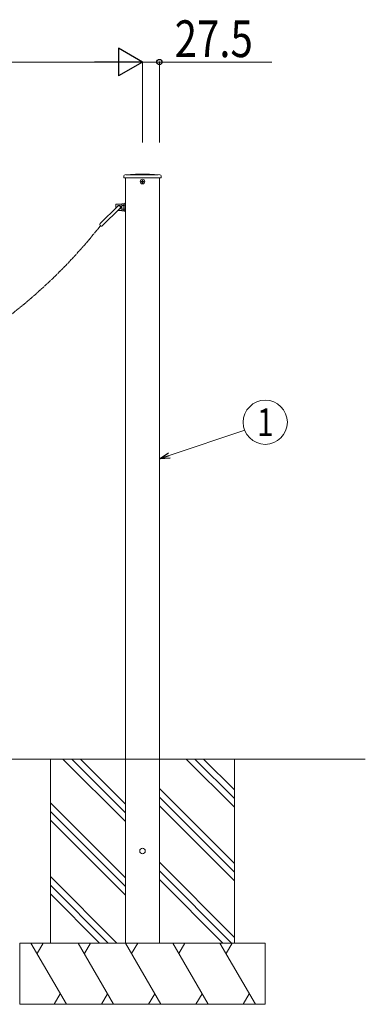
# Model space of a CAD drawing. Units: millimetres. Extents: x 0 to 8410, y 0 to 6137.
# Drawn here: x 5500 to 6063, y 1345 to 2951 of the extents above; entities that cross this region are included whole.
import ezdxf
from ezdxf.enums import TextEntityAlignment as Align

# ---------------------------------------------------------------- set-up
doc = ezdxf.new("R2010")
doc.units = ezdxf.units.MM
doc.linetypes.add('YDIVIDE_1', pattern=[15, 10, -1, 1, -1, 1, -1])
doc.linetypes.add('YHIDDEN_1', pattern=[4, 3, -1])
doc.layers.add('YKK_A1', color=4, linetype='Continuous', lineweight=30)
doc.layers.add('YKK_D', color=6, linetype='Continuous', lineweight=13)
doc.styles.add('text-b', font='extslim2.shx', dxfattribs={"width": 0.8, "bigfont": 'extfont2.shx'})

msp = doc.modelspace()

# ---------------------------------------------------------------- linework, layer by layer
at = {"layer": 'YKK_A1', "linetype": 'Continuous', "lineweight": 13, "ltscale": 0.5}
for p, q in [((5671.580204796823, 2698.09426596046), (5688.844874796812, 2698.999065960457)), ((5688.871044796809, 2698.999745960461), (5711.168614796818, 2698.999745960461)), ((5728.459444796817, 2698.09426596046), (5711.194784796817, 2698.999065960457)), ((5669.68761479682, 2696.201675960457), (5669.519824796813, 2693.000015960458)), ((5669.519824796813, 2693.000015960458), (5730.519824796827, 2693.000015960458)), ((5672.519824796813, 2693.000015960458), (5672.519824796813, 1745.000005960462)), ((5725.711434796823, 2698.000015960458), (5673.612594796817, 2698.000015960458)), ((5697.969824796825, 2687.410015960461), (5697.969824796825, 2686.590015960462)), ((5698.789824796816, 2687.410015960461), (5697.969824796825, 2687.410015960461)), ((5697.969824796825, 2686.590015960462), (5698.789824796816, 2686.590015960462)), ((5700.429824796816, 2689.050015960461), (5699.609824796824, 2689.050015960461)), ((5699.609824796824, 2689.050015960461), (5699.609824796824, 2688.230015960461)), ((5699.609824796824, 2685.770015960462), (5699.609824796824, 2684.950015960455)), ((5699.609824796824, 2684.950015960455), (5700.429824796816, 2684.950015960455)), ((5700.429824796816, 2688.230015960461), (5700.429824796816, 2689.050015960461)), ((5700.429824796816, 2684.950015960455), (5700.429824796816, 2685.770015960462)), ((5702.069824796815, 2687.410015960461), (5701.249824796809, 2687.410015960461)), ((5701.249824796809, 2686.590015960462), (5702.069824796815, 2686.590015960462)), ((5702.069824796815, 2686.590015960462), (5702.069824796815, 2687.410015960461)), ((5727.519824796813, 1745.000005960462), (5727.519824796813, 2693.000015960458)), ((5730.352034796821, 2696.201675960457), (5730.519824796827, 2693.000015960458)), ((5666.519824796827, 2650.000015945557), (5666.966404796816, 2650.773515945552)), ((5670.119824796818, 2650.773515945552), (5666.966404796816, 2650.773515945552)), ((5671.719824796825, 2652.000015945557), (5670.119824796818, 2650.773515945552)), ((5671.719824796825, 2652.000015945557), (5671.719824796825, 2638.000015945557)), ((5671.858744796821, 2651.977225945554), (5671.719824796825, 2652.000015945557)), ((5671.993444796816, 2651.909555945557), (5671.858744796821, 2651.977225945554)), ((5672.119824796819, 2651.799055945555), (5671.993444796816, 2651.909555945557)), ((5672.234054796812, 2651.649085945556), (5672.119824796819, 2651.799055945555)), ((5672.332664796826, 2651.46419594556), (5672.234054796812, 2651.649085945556)), ((5672.412644796821, 2651.250015945557), (5672.332664796826, 2651.46419594556)), ((5672.471584796824, 2651.013045945559), (5672.412644796821, 2651.250015945557)), ((5672.507674796818, 2650.760485945558), (5672.471584796824, 2651.013045945559)), ((5672.519824796813, 2650.500015945557), (5672.507674796818, 2650.760485945558)), ((5672.519824796813, 2650.500015945557), (5672.519824796813, 2639.500015945557)), ((5631.269634796821, 2618.709795945561), (5659.765374796819, 2646.78099594556)), ((5634.778534796823, 2615.147825945559), (5663.274274796805, 2643.219025945557)), ((5656.519824796696, 2643.583799341313), (5656.519824796813, 2650.000015945557)), ((5656.519824796813, 2650.000015945557), (5666.519824796827, 2650.000015945557)), ((5664.519824796813, 2650.000015945557), (5658.519824796827, 2650.000015945557)), ((5666.519824796827, 2640.000015945557), (5660.00658150239, 2640.000015945928)), ((5666.519824796827, 2650.000015945557), (5666.519824796827, 2640.000015945557)), ((5666.519824796827, 2640.000015945557), (5666.519824796827, 2650.000015945557)), ((5666.519824796827, 2640.000015945557), (5666.966404796816, 2639.226515945554)), ((5670.119824796818, 2647.886765945562), (5666.966404796816, 2647.886765945562)), ((5670.119824796818, 2642.113265945559), (5666.966404796816, 2642.113265945559)), ((5670.119824796818, 2639.226515945554), (5666.966404796816, 2639.226515945554)), ((5671.719824796825, 2638.000015945557), (5670.119824796818, 2639.226515945554)), ((5671.719824796825, 2638.000015945557), (5671.858744796821, 2638.022805945559)), ((5671.858744796821, 2638.022805945559), (5671.993444796816, 2638.090475945556)), ((5671.993444796816, 2638.090475945556), (5672.119824796819, 2638.200975945559)), ((5672.119824796819, 2638.200975945559), (5672.234054796812, 2638.350945945557)), ((5672.234054796812, 2638.350945945557), (5672.332664796826, 2638.535835945561)), ((5672.332664796826, 2638.535835945561), (5672.412644796821, 2638.750015945557)), ((5672.412644796821, 2638.750015945557), (5672.471584796824, 2638.986985945555)), ((5672.471584796824, 2638.986985945555), (5672.507674796818, 2639.239545945563)), ((5672.507674796818, 2639.239545945563), (5672.519824796813, 2639.500015945557)), ((5672.519824796813, 2640.000015945557), (5672.519824796813, 2650.000015945557)), ((5700.019824796813, 1745.000005960462), (4072.51980479682, 1745.000005960462)), ((6062.970994796813, 1745.000005960462), (4200.01980479682, 1745.000005960462)), ((5550.019824796812, 1444.999995960458), (5550.019824796812, 1745.000005960462)), ((5671.628324796815, 1643.880885960459), (5570.508134796813, 1745.000005960462)), ((5671.628324796815, 1658.022925960457), (5584.650314796823, 1745.000005960462)), ((5672.519824796813, 1671.273495960461), (5598.792524796814, 1745.000005960462)), ((5850.019834796816, 1666.380645960457), (5771.399634796811, 1745.000005960462)), ((5850.019834796816, 1680.522685960456), (5785.541814796822, 1745.000005960462)), ((5850.019834796816, 1694.664745960454), (5799.684024796811, 1745.000005960462)), ((5850.019834796816, 1745.000005960462), (5850.019834796816, 1444.999995960458)), ((5850.019834796816, 1574.456935960462), (5727.519824796813, 1696.955955960457)), ((5672.519824796813, 1551.065615960459), (5550.019824796812, 1673.564635960462)), ((5850.019834796816, 1560.314855960457), (5727.519824796813, 1682.81387596046)), ((5672.519824796813, 1536.923535960454), (5550.019824796812, 1659.422555960457)), ((5850.019834796816, 1546.172775960459), (5727.519824796813, 1668.671795960454)), ((5672.519824796813, 1522.781455960457), (5550.019824796812, 1645.28047596046)), ((5850.019834796816, 1454.249107161585), (5727.519824796813, 1576.748205960463)), ((5845.125824796813, 1444.999995960458), (5727.519824796813, 1562.605585960457)), ((5658.377504796813, 1444.999995960458), (5550.019824796812, 1553.356875960458)), ((5830.98366479681, 1444.999995960458), (5727.519824796813, 1548.463475960457)), ((5644.234324796816, 1444.999995960458), (5550.019824796812, 1539.214165960458)), ((5630.092164796812, 1444.999995960458), (5550.019824796812, 1525.072055960457)), ((5500.019824796813, 1444.999995960458), (5500.019824796813, 1344.999995960458)), ((5900.019834796816, 1444.999995960458), (5500.019824796813, 1444.999995960458)), ((5576.068704796814, 1345.000305960461), (5518.333514796823, 1444.999995960458)), ((5528.333834796828, 1427.679245960459), (5538.33416479681, 1445.000325960461)), ((5653.048844796814, 1345.000305960461), (5595.313654796822, 1444.999995960458)), ((5605.313984796818, 1427.679085960456), (5615.314954796826, 1445.000975960463)), ((5730.028984796814, 1345.000305960461), (5672.293804796826, 1444.999995960458)), ((5682.294284796814, 1427.678755960461), (5692.295104796829, 1445.000325960461)), ((5807.008804796823, 1345.000635960457), (5749.273614796815, 1445.000325960461)), ((5759.274594796812, 1427.678235960459), (5769.275734796821, 1444.999995960458)), ((5883.988954796811, 1345.000635960457), (5826.253764796819, 1445.000325960461)), ((5836.254084796824, 1427.679575960462), (5846.254414796806, 1445.00064596046)), ((5900.019834796816, 1444.999995960458), (5900.019834796816, 1344.999995960458)), ((5566.069354796817, 1362.319795960463), (5556.070004796818, 1345.000305960461)), ((5643.04917479681, 1362.320225960463), (5633.049654796828, 1345.000305960461)), ((5720.029154796827, 1362.320665960459), (5710.029314796824, 1345.000305960461)), ((5797.009624796822, 1362.319735960457), (5787.010434796821, 1345.000635960457)), ((5873.989604796811, 1362.320125960458), (5863.990254796814, 1345.000635960457)), ((5500.019824796813, 1344.999995960458), (5900.019834796816, 1344.999995960458))]:
    msp.add_line(p, q, dxfattribs=at)
at = {"layer": 'YKK_A1', "linetype": 'YHIDDEN_1', "lineweight": 13, "ltscale": 0.5}
for p, q in [((5672.519824796813, 1444.999995960458), (5672.519824796813, 1745.000005960462)), ((5727.519824796813, 1745.000005960462), (5727.519824796813, 1444.999995960458)), ((5785.019824796813, 1444.999995960458), (5748.35316479681, 1444.999995960458))]:
    msp.add_line(p, q, dxfattribs=at)
at = {"layer": 'YKK_A1', "linetype": 'Continuous', "lineweight": 13, "ltscale": 0.5}
for centre, radius in [((5700.019824796813, 2687.000015960458), 3.749999999999999), ((5700.019824796813, 1594.999995960458), 4.5)]:
    msp.add_circle(centre, radius, dxfattribs=at)
for centre, radius, start, end in [((5688.871044796809, 2698.499745960461), 0.5000000000000006, 90, 92.99999999990123), ((5711.168614796818, 2698.499745960461), 0.5000000000000006, 87.00000000009877, 90), ((5671.684874796823, 2696.097005960456), 2, 92.99999999990123, 176.9999999999911), ((5698.789824796816, 2688.230015960461), 0.8200000000000001, 270, 0), ((5698.789824796816, 2685.770015960462), 0.8200000000000001, 0, 90), ((5701.249824796809, 2688.230015960461), 0.8200000000000001, 180, 270), ((5701.249824796809, 2685.770015960462), 0.8200000000000001, 90, 180), ((5728.354774796817, 2696.097005960456), 2, 3.000000000008859, 86.99999999989004), ((5669.07565479681, 2649.330145945559), 2.55582, 145.615753000023, 214.384246999977), ((5672.229064796822, 2649.330145945559), 2.55582, 145.615753000023, 214.384246999977), ((5661.519824796813, 2645.000015945557), 3.25, 274.8549722043728, 174.2852204819818), ((5661.519824796813, 2645.000015945557), 2.5, 314.5700000000435, 134.5700000000435), ((5676.07324479681, 2645.000015945557), 9.55342, 162.4120459999874, 197.5879540000125), ((5669.07565479681, 2640.669885945555), 2.55582, 145.615753000023, 214.384246999977), ((5679.226664796812, 2645.000015945557), 9.55342, 162.4120459999874, 197.5879540000125), ((5672.229064796822, 2640.669885945555), 2.55582, 145.6157530000466, 214.384246999977), ((5633.024084796814, 2616.928805945555), 2.5, 134.5699999999922, 314.5700000000435)]:
    msp.add_arc(centre, radius, start, end, dxfattribs=at)
at = {"layer": 'YKK_A1', "linetype": 'YDIVIDE_1', "lineweight": 13, "ltscale": 0.5}
msp.add_arc((4950.019814796809, 3153.667577366342), 868.6675667852013, 218.3269227418914, 321.6730772581085, dxfattribs=at)
at = {"layer": 'YKK_D', "lineweight": -2}
for p, q in [((5700.019935616516, 2882.059115501576), (5661.048792446213, 2904.55911550157)), ((5661.048792446213, 2904.55911550157), (5661.048792446213, 2859.559115501581)), ((5700.019935616516, 2882.059115501576), (5622.077649275911, 2882.059115501576)), ((5700.019935616516, 2882.059115501576), (5661.048792446213, 2859.559115501581))]:
    msp.add_line(p, q, dxfattribs=at)
at = {"layer": 'YKK_D'}
for p, q in [((5655.019935616516, 2882.059115501576), (4245.019935616515, 2882.059115501576)), ((5700.019935616516, 2751.000022026234), (5700.019935616516, 2883.059115501576)), ((5700.019935616516, 2751.000022026234), (5700.019935616516, 2883.059115501576)), ((5700.019935616516, 2882.059115501576), (5727.519824796814, 2882.059115501576)), ((5727.519824796814, 2751.000022026234), (5727.519824796814, 2883.059115501576)), ((5727.519824796814, 2882.059115501576), (5910.919824796812, 2882.059115501576)), ((5743.628970249738, 2239.991732242991), (5866.512925360428, 2281.420453016299))]:
    msp.add_line(p, q, dxfattribs=at)
at = {"layer": 'YKK_D', "linetype": 'ByBlock', "lineweight": -2}
for p, q in [((5727.519830319861, 2234.560746078429), (5742.173741906041, 2244.308163238798)), ((5727.519830319861, 2234.560746078429), (5743.628970249738, 2239.991732242991)), ((5745.084198593433, 2235.675301247185), (5727.519830319861, 2234.560746078429))]:
    msp.add_line(p, q, dxfattribs=at)
msp.add_circle((5727.519824796814, 2882.059115501576), 4.25, dxfattribs=at)
at = {"layer": 'YKK_D'}
msp.add_circle((5900.090324665451, 2294.403451741985), 36, dxfattribs=at)

# ---------------------------------------------------------------- texts
at = {"layer": 'YKK_D', "style": 'text-b', "width": 0.8}
msp.add_text('27.5', height=60, dxfattribs=at).set_placement((5752.519824796814, 2890.059115501575))
msp.add_text('1', height=45, dxfattribs=at).set_placement((5900.090324665451, 2294.403451741985), align=Align.MIDDLE_CENTER)

doc.saveas('drawing.dxf')
